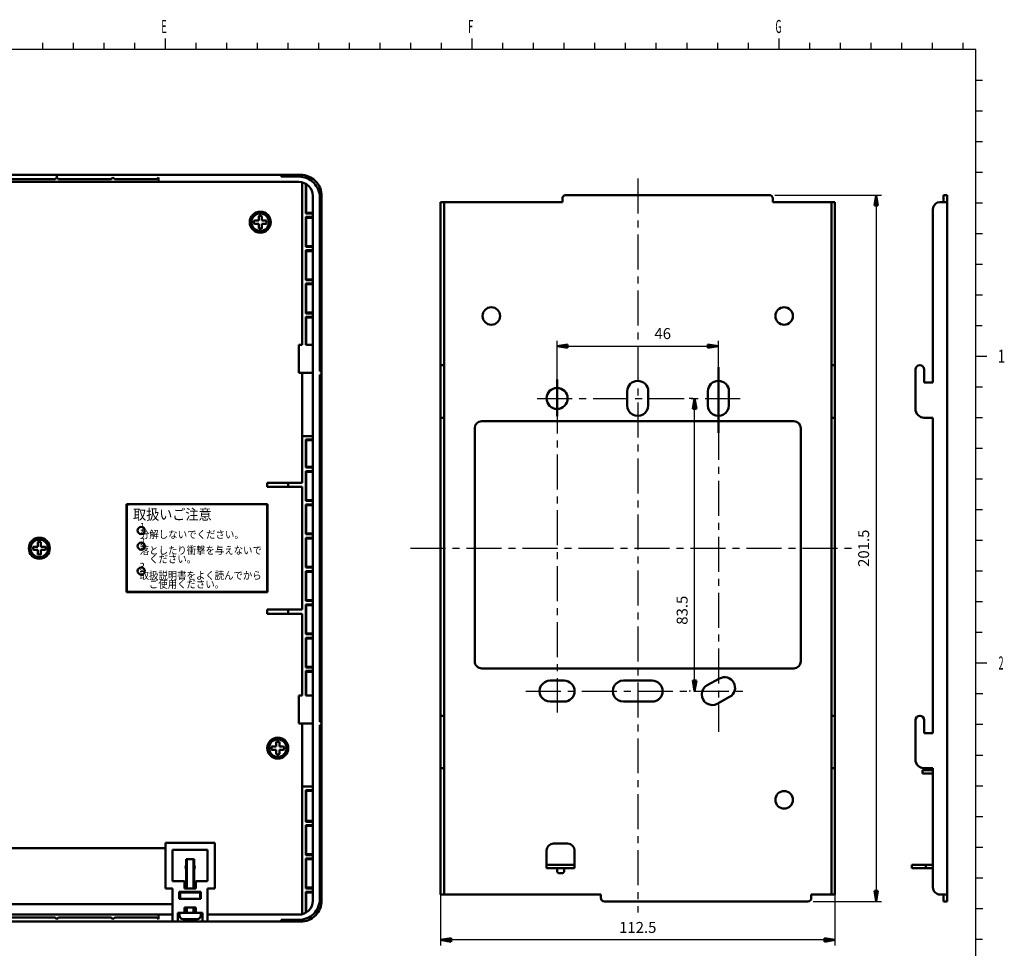
# Model space of a CAD drawing. Units: millimetres. Extents: x 9 to 590, y 6 to 418.
# Drawn here: x 364 to 588, y 198 to 410 of the extents above; entities that cross this region are included whole.
import ezdxf

# ---------------------------------------------------------------- set-up
doc = ezdxf.new("R2010")
doc.units = ezdxf.units.MM
doc.header["$LTSCALE"] = 0.251407
doc.linetypes.add('CENTER', pattern=[50.8, 31.75, -6.35, 6.35, -6.35])
doc.layers.add('NoLayerName_001', color=7, linetype='Continuous')
doc.styles.get("Standard").update_dxf_attribs({"font": 'txt', "bigfont": 'extfont2'})
doc.dimstyles.get("Standard").update_dxf_attribs({"dimtxt": 2.5, "dimasz": 2.5, "dimexe": 1.25, "dimexo": 0.625, "dimtad": 1, "dimzin": 0, "dimdsep": 46, "dimtxsty": 'Standard', "dimcen": 2.5, "dimadec": 0, "dimazin": 0, "dimtfac": 0.75, "dimtmove": 0, "dimatfit": 3, "dimfxl": 1, "dimarcsym": 0})

# ---------------------------------------------------------------- blocks, each defined once
blk = doc.blocks.new('*D49')
at = {"layer": 'Defpoints', "color": 0}
for p in [(517.65, 323.22), (518.5, 323.22), (517.99, 256.42)]:
    blk.add_point(p, dxfattribs=at)
at = {"layer": 'NoLayerName_001', "color": 0, "linetype": 'Continuous', "lineweight": 25}
for p, q in [((517.25, 323.22), (516.4, 323.22)), ((517.65, 256.42), (517.65, 323.22)), ((516.74, 256.42), (516.4, 256.42))]:
    blk.add_line(p, q, dxfattribs=at)
at = {"layer": 'NoLayerName_001', "color": 0, "lineweight": 25, "insert": (515.12, 272.2), "char_height": 2.5, "attachment_point": 5, "rotation": 90}
blk.add_mtext('       83.5', dxfattribs=at)
blk = doc.blocks.new('_NONE')
blk = doc.blocks.new('*D50')
at = {"layer": 'Defpoints', "color": 0}
for p in [(534.67, 369.62), (543.47, 208.42), (559.06, 208.42)]:
    blk.add_point(p, dxfattribs=at)
at = {"layer": 'NoLayerName_001', "color": 0, "linetype": 'Continuous', "lineweight": 25}
for p, q in [((535.92, 369.62), (560.31, 369.62)), ((559.06, 369.62), (559.06, 208.42)), ((544.72, 208.42), (560.31, 208.42))]:
    blk.add_line(p, q, dxfattribs=at)
at = {"layer": 'NoLayerName_001', "color": 0, "lineweight": 25, "insert": (556.54, 289.02), "char_height": 2.5, "attachment_point": 5, "rotation": 90}
blk.add_mtext('201.5', dxfattribs=at)
blk = doc.blocks.new('*D51')
at = {"layer": 'Defpoints', "color": 0}
for p in [(459.67, 212.56), (549.67, 211.62), (459.67, 199.64)]:
    blk.add_point(p, dxfattribs=at)
at = {"layer": 'NoLayerName_001', "color": 0, "linetype": 'Continuous', "lineweight": 25}
for p, q in [((459.67, 211.31), (459.67, 198.39)), ((549.67, 210.37), (549.67, 198.39)), ((549.67, 199.64), (459.67, 199.64))]:
    blk.add_line(p, q, dxfattribs=at)
at = {"layer": 'NoLayerName_001', "color": 0, "lineweight": 25, "insert": (504.67, 202.17), "char_height": 2.5, "attachment_point": 5}
blk.add_mtext('112.5', dxfattribs=at)
blk = doc.blocks.new('*D52')
at = {"layer": 'Defpoints', "color": 0}
for p in [(523.07, 335.13), (523.07, 327.22), (486.27, 325.62)]:
    blk.add_point(p, dxfattribs=at)
at = {"layer": 'NoLayerName_001', "color": 0, "linetype": 'Continuous', "lineweight": 25}
for p, q in [((486.27, 326.87), (486.27, 336.38)), ((486.27, 335.13), (523.07, 335.13)), ((523.07, 328.47), (523.07, 336.38))]:
    blk.add_line(p, q, dxfattribs=at)
at = {"layer": 'NoLayerName_001', "color": 0, "lineweight": 25, "insert": (510.37, 337.68), "char_height": 2.5, "attachment_point": 5}
blk.add_mtext('46', dxfattribs=at)
blk = doc.blocks.new('JZB_0034')
at = {"layer": 'NoLayerName_001', "color": 7, "linetype": 'Continuous', "lineweight": 50}
for p, q in [((0, 0.4), (2.4, 0.8)), ((2.4, 0.6), (0, 0.4)), ((2.4, 0.2), (0, 0.4)), ((2.4, 0), (0, 0.4)), ((0, 0.4), (2.4, 0.4)), ((2.4, 0), (2.4, 0.8))]:
    blk.add_line(p, q, dxfattribs=at)
blk = doc.blocks.new('JZB_0035')
at = {"layer": 'NoLayerName_001', "color": 7, "linetype": 'Continuous', "lineweight": 50}
for p, q in [((0, 0.8), (2.4, 0.4)), ((0, 0.8), (0, 0)), ((0, 0.6), (2.4, 0.4)), ((0, 0.2), (2.4, 0.4)), ((2.4, 0.4), (0, 0)), ((2.4, 0.4), (0, 0.4))]:
    blk.add_line(p, q, dxfattribs=at)
blk = doc.blocks.new('JZB_0036')
at = {"layer": 'NoLayerName_001', "color": 7, "linetype": 'Continuous', "lineweight": 50}
for p, q in [((0.4, 0), (0, 2.4)), ((0.8, 2.4), (0, 2.4)), ((0.2, 2.4), (0.4, 0)), ((0.6, 2.4), (0.4, 0)), ((0.8, 2.4), (0.4, 0)), ((0.4, 0), (0.4, 2.4))]:
    blk.add_line(p, q, dxfattribs=at)
blk = doc.blocks.new('JZB_0037')
at = {"layer": 'NoLayerName_001', "color": 7, "linetype": 'Continuous', "lineweight": 50}
for p, q in [((0, 0), (0.4, 2.4)), ((0.2, 0), (0.4, 2.4)), ((0.6, 0), (0.4, 2.4)), ((0.4, 2.4), (0.8, 0)), ((0.4, 2.4), (0.4, 0)), ((0, 0), (0.8, 0))]:
    blk.add_line(p, q, dxfattribs=at)
blk = doc.blocks.new('JZB_0038')
at = {"layer": 'NoLayerName_001', "color": 7, "linetype": 'Continuous', "lineweight": 50}
for p, q in [((0, 0), (0.4, 2.4)), ((0.2, 0), (0.4, 2.4)), ((0.6, 0), (0.4, 2.4)), ((0.4, 2.4), (0.8, 0)), ((0.4, 2.4), (0.4, 0)), ((0, 0), (0.8, 0))]:
    blk.add_line(p, q, dxfattribs=at)
blk = doc.blocks.new('JZB_0039')
at = {"layer": 'NoLayerName_001', "color": 7, "linetype": 'Continuous', "lineweight": 50}
for p, q in [((0.4, 0), (0, 2.4)), ((0.8, 2.4), (0, 2.4)), ((0.2, 2.4), (0.4, 0)), ((0.6, 2.4), (0.4, 0)), ((0.8, 2.4), (0.4, 0)), ((0.4, 0), (0.4, 2.4))]:
    blk.add_line(p, q, dxfattribs=at)
blk = doc.blocks.new('JZB_0040')
at = {"layer": 'NoLayerName_001', "color": 7, "linetype": 'Continuous', "lineweight": 50}
for p, q in [((0, 0.8), (2.4, 0.4)), ((0, 0.8), (0, 0)), ((0, 0.6), (2.4, 0.4)), ((0, 0.2), (2.4, 0.4)), ((2.4, 0.4), (0, 0)), ((2.4, 0.4), (0, 0.4))]:
    blk.add_line(p, q, dxfattribs=at)
blk = doc.blocks.new('JZB_0041')
at = {"layer": 'NoLayerName_001', "color": 7, "linetype": 'Continuous', "lineweight": 50}
for p, q in [((0, 0.4), (2.4, 0.8)), ((2.4, 0.6), (0, 0.4)), ((2.4, 0.2), (0, 0.4)), ((2.4, 0), (0, 0.4)), ((0, 0.4), (2.4, 0.4)), ((2.4, 0), (2.4, 0.8))]:
    blk.add_line(p, q, dxfattribs=at)

msp = doc.modelspace()

# ---------------------------------------------------------------- linework, layer by layer
at = {"layer": 'NoLayerName_001', "color": 6, "linetype": 'Continuous', "lineweight": 25}
for p, q in [((396.8335, 405.3412), (396.8335, 404.3412)), ((466.8335, 405.3412), (466.8335, 404.3412)), ((536.8335, 405.3412), (536.8335, 404.3412)), ((581.8335, 402.8412), (46.8335, 402.8412)), ((368.8335, 404.3412), (368.8335, 402.8412)), ((375.8335, 404.3412), (375.8335, 402.8412)), ((382.8335, 404.3412), (382.8335, 402.8412)), ((389.8335, 404.3412), (389.8335, 402.8412)), ((396.8335, 404.3412), (396.8335, 402.8412)), ((403.8335, 404.3412), (403.8335, 402.8412)), ((410.8335, 404.3412), (410.8335, 402.8412)), ((417.8335, 404.3412), (417.8335, 402.8412)), ((424.8335, 404.3412), (424.8335, 402.8412)), ((431.8335, 404.3412), (431.8335, 402.8412)), ((438.8335, 404.3412), (438.8335, 402.8412)), ((445.8335, 404.3412), (445.8335, 402.8412)), ((452.8335, 404.3412), (452.8335, 402.8412)), ((459.8335, 404.3412), (459.8335, 402.8412)), ((466.8335, 404.3412), (466.8335, 402.8412)), ((473.8335, 404.3412), (473.8335, 402.8412)), ((480.8335, 404.3412), (480.8335, 402.8412)), ((480.8335, 404.3412), (480.8335, 402.8412)), ((487.8335, 404.3412), (487.8335, 402.8412)), ((487.8335, 404.3412), (487.8335, 402.8412)), ((494.8335, 404.3412), (494.8335, 402.8412)), ((494.8335, 404.3412), (494.8335, 402.8412)), ((501.8335, 404.3412), (501.8335, 402.8412)), ((501.8335, 404.3412), (501.8335, 402.8412)), ((508.8335, 404.3412), (508.8335, 402.8412)), ((508.8335, 404.3412), (508.8335, 402.8412)), ((515.8335, 404.3412), (515.8335, 402.8412)), ((522.8335, 404.3412), (522.8335, 402.8412)), ((529.8335, 404.3412), (529.8335, 402.8412)), ((536.8335, 404.3412), (536.8335, 402.8412)), ((543.8335, 404.3412), (543.8335, 402.8412)), ((550.8335, 404.3412), (550.8335, 402.8412)), ((557.8335, 404.3412), (557.8335, 402.8412)), ((564.8335, 404.3412), (564.8335, 402.8412)), ((571.8335, 404.3412), (571.8335, 402.8412)), ((578.8335, 404.3412), (578.8335, 402.8412)), ((581.8335, 19.8412), (581.8335, 402.8412)), ((581.897, 395.8412), (583.3335, 395.8412)), ((581.897, 388.8412), (583.3335, 388.8412)), ((581.897, 381.8412), (583.3335, 381.8412)), ((581.897, 374.8412), (583.3335, 374.8412)), ((581.897, 367.8412), (583.3335, 367.8412)), ((581.897, 360.8412), (583.3335, 360.8412)), ((581.897, 353.8412), (583.3335, 353.8412)), ((581.897, 346.8412), (583.3335, 346.8412)), ((581.8335, 339.8412), (583.27, 339.8412)), ((581.8335, 332.8412), (584.3335, 332.8412)), ((581.897, 325.8412), (583.3335, 325.8412)), ((581.897, 318.8412), (583.3335, 318.8412)), ((581.897, 311.8412), (583.3335, 311.8412)), ((581.897, 304.8412), (583.3335, 304.8412)), ((581.897, 297.8412), (583.3335, 297.8412)), ((581.897, 290.8412), (583.3335, 290.8412)), ((581.897, 283.8412), (583.3335, 283.8412)), ((581.897, 276.8412), (583.3335, 276.8412)), ((581.8335, 269.8412), (583.27, 269.8412)), ((581.8335, 262.8412), (584.3335, 262.8412)), ((581.9605, 255.8412), (583.397, 255.8412)), ((581.9605, 248.8412), (583.397, 248.8412)), ((581.9605, 241.8412), (583.397, 241.8412)), ((581.9605, 234.8412), (583.397, 234.8412)), ((581.9605, 227.8412), (583.397, 227.8412)), ((581.9605, 220.8412), (583.397, 220.8412)), ((581.9605, 213.8412), (583.397, 213.8412)), ((581.9605, 206.8412), (583.397, 206.8412)), ((581.897, 199.8412), (583.3335, 199.8412))]:
    msp.add_line(p, q, dxfattribs=at)
at = {"layer": 'NoLayerName_001', "color": 7, "linetype": 'Continuous', "lineweight": 50}
for p, q in [((346.5406, 374.217), (423.3406, 374.217)), ((359.7406, 373.257), (371.7406, 373.257)), ((371.7406, 373.257), (372.1406, 373.657)), ((372.1406, 374.457), (372.1406, 373.7821)), ((372.1406, 373.657), (372.5406, 373.257)), ((372.5406, 373.257), (384.5406, 373.257)), ((384.5406, 373.257), (384.9406, 373.657)), ((384.9406, 373.657), (385.3406, 373.257)), ((385.3406, 373.257), (394.9406, 373.257)), ((394.9406, 373.257), (395.3406, 373.657)), ((395.3406, 373.657), (395.3406, 372.617)), ((423.3406, 373.817), (423.3406, 374.217)), ((427.3406, 374.217), (423.3406, 374.217)), ((427.3441, 373.817), (423.3406, 373.817)), ((427.7441, 374.217), (427.3406, 374.217)), ((395.3406, 372.617), (347.3406, 372.617)), ((427.3406, 372.617), (395.3406, 372.617)), ((428.1406, 372.5154), (428.1406, 335.417)), ((428.1406, 335.417), (428.1406, 372.5154)), ((428.9406, 372.188), (428.9406, 365.417)), ((429.0523, 372.1206), (429.0523, 365.5845)), ((430.5406, 208.617), (430.5406, 369.417)), ((432.5406, 369.4205), (432.1406, 369.0205)), ((432.1406, 329.417), (432.1406, 369.0205)), ((432.5406, 369.4205), (432.5406, 329.417)), ((487.4716, 368.817), (487.4716, 368.017)), ((534.6716, 369.617), (488.2716, 369.617)), ((535.4716, 368.017), (535.4716, 368.817)), ((574.4328, 368.817), (574.4328, 369.617)), ((574.4328, 369.617), (575.2328, 369.617)), ((574.4328, 368.017), (574.4328, 368.817)), ((575.2328, 368.817), (575.2328, 369.617)), ((575.2328, 368.017), (575.2328, 368.817)), ((459.6716, 366.417), (459.6716, 368.017)), ((460.4716, 368.017), (459.6716, 368.017)), ((459.6716, 330.817), (459.6716, 366.417)), ((460.4716, 366.417), (460.4716, 368.017)), ((460.4716, 368.017), (460.8716, 368.017)), ((460.4716, 330.817), (460.4716, 366.417)), ((487.4716, 368.017), (460.8716, 368.017)), ((548.4716, 368.017), (535.4716, 368.017)), ((548.4716, 368.017), (548.8716, 368.017)), ((548.8716, 366.417), (548.8716, 368.017)), ((548.8716, 368.017), (549.6716, 368.017)), ((548.8716, 330.817), (548.8716, 366.417)), ((549.6716, 366.417), (549.6716, 368.017)), ((549.6716, 330.817), (549.6716, 366.417)), ((572.0328, 326.817), (572.0328, 366.417)), ((573.6328, 368.017), (574.4328, 368.017)), ((574.4328, 368.017), (575.2328, 368.017)), ((575.2328, 368.017), (575.2328, 210.017)), ((418.1806, 363.777), (418.1806, 364.713)), ((418.3246, 364.857), (418.7566, 364.857)), ((418.9006, 364.713), (418.9006, 363.777)), ((429.0523, 365.5845), (428.9406, 365.417)), ((428.9406, 365.417), (430.5406, 365.417)), ((428.9406, 364.617), (428.9406, 357.817)), ((430.5406, 364.617), (428.9406, 364.617)), ((428.9406, 364.617), (429.0032, 364.5231)), ((429.0032, 364.5231), (429.0523, 364.4494)), ((429.0523, 365.5845), (430.5406, 365.5845)), ((429.0523, 364.4494), (429.0523, 357.9845)), ((430.5406, 364.4494), (429.0523, 364.4494)), ((417.1006, 363.201), (417.1006, 363.633)), ((417.2446, 363.777), (418.1806, 363.777)), ((418.1806, 363.057), (417.2446, 363.057)), ((418.1806, 362.121), (418.1806, 363.057)), ((418.7566, 361.977), (418.3246, 361.977)), ((418.9006, 363.777), (419.8366, 363.777)), ((419.8366, 363.057), (418.9006, 363.057)), ((418.9006, 363.057), (418.9006, 362.121)), ((419.9806, 363.633), (419.9806, 363.201)), ((428.9406, 357.817), (429.0032, 357.9108)), ((428.9406, 357.817), (430.5406, 357.817)), ((429.0032, 357.9108), (429.0523, 357.9845)), ((429.0523, 357.9845), (430.5406, 357.9845)), ((430.5406, 357.017), (428.9406, 357.017)), ((428.9406, 357.017), (429.0032, 356.9231)), ((428.9406, 357.017), (428.9406, 350.217)), ((429.0032, 356.9231), (429.0523, 356.8494)), ((430.5406, 356.8494), (429.0523, 356.8494)), ((429.0523, 356.8494), (429.0523, 350.3845)), ((428.9406, 350.217), (429.0032, 350.3108)), ((428.9406, 350.217), (430.5406, 350.217)), ((428.9406, 349.417), (428.9406, 342.617)), ((430.5406, 349.417), (428.9406, 349.417)), ((428.9406, 349.417), (429.0032, 349.3231)), ((429.0032, 350.3108), (429.0523, 350.3845)), ((429.0032, 349.3231), (429.0523, 349.2494)), ((429.0523, 350.3845), (430.5406, 350.3845)), ((429.0523, 349.2494), (429.0523, 342.7845)), ((430.5406, 349.2494), (429.0523, 349.2494)), ((428.9897, 342.6907), (428.9406, 342.617)), ((428.9406, 342.617), (430.5406, 342.617)), ((430.5406, 341.817), (428.9406, 341.817)), ((428.9897, 341.7432), (428.9406, 341.817)), ((428.9406, 341.817), (428.9406, 335.417)), ((429.0523, 342.7845), (428.9897, 342.6907)), ((429.0523, 341.6494), (428.9897, 341.7432)), ((429.0523, 342.7845), (430.5406, 342.7845)), ((429.0523, 341.6494), (430.5406, 341.6494)), ((429.0523, 335.417), (429.0523, 341.6494)), ((427.3406, 335.417), (427.3406, 329.017)), ((428.1406, 335.417), (427.3406, 335.417)), ((428.9406, 335.417), (430.5406, 335.417)), ((460.4716, 330.817), (459.6716, 330.817)), ((459.6716, 329.817), (459.6716, 330.817)), ((460.4716, 329.817), (460.4716, 330.817)), ((523.0716, 330.3798), (523.0716, 315.3938)), ((549.6716, 330.817), (548.8716, 330.817)), ((548.8716, 329.817), (548.8716, 330.817)), ((549.6716, 329.817), (549.6716, 330.817)), ((427.3406, 329.017), (430.5406, 329.017)), ((428.1406, 314.617), (428.1406, 329.017)), ((432.1406, 329.417), (432.5406, 329.417)), ((432.5406, 328.617), (432.1406, 328.617)), ((432.1406, 249.417), (432.1406, 328.617)), ((432.5406, 329.417), (432.5406, 328.617)), ((432.5406, 328.617), (432.5406, 249.417)), ((459.6716, 320.817), (459.6716, 329.817)), ((460.4716, 320.817), (460.4716, 329.817)), ((548.8716, 320.817), (548.8716, 329.817)), ((549.6716, 320.817), (549.6716, 329.817)), ((568.0328, 320.817), (568.0328, 329.817)), ((570.0328, 329.817), (570.0328, 326.817)), ((486.2716, 327.523), (486.2716, 319.1703)), ((570.0328, 326.817), (572.0328, 326.817)), ((502.2716, 324.817), (502.2716, 321.617)), ((507.0716, 321.617), (507.0716, 324.817)), ((520.6716, 324.817), (520.6716, 321.617)), ((525.4716, 321.617), (525.4716, 324.817)), ((459.6716, 318.817), (459.6716, 320.817)), ((460.4716, 318.817), (460.4716, 320.817)), ((548.8716, 318.817), (548.8716, 320.817)), ((549.6716, 318.817), (549.6716, 320.817)), ((460.4716, 318.817), (459.6716, 318.817)), ((459.6716, 250.817), (459.6716, 318.817)), ((460.4716, 250.817), (460.4716, 318.817)), ((540.2716, 318.017), (469.0716, 318.017)), ((548.8716, 318.817), (549.6716, 318.817)), ((548.8716, 250.817), (548.8716, 318.817)), ((549.6716, 250.817), (549.6716, 318.817)), ((572.0328, 318.817), (570.0328, 318.817)), ((572.0328, 246.817), (572.0328, 318.817)), ((428.1406, 314.617), (430.5406, 314.617)), ((430.5406, 314.617), (428.1406, 314.617)), ((428.1406, 303.977), (428.1406, 314.617)), ((428.1406, 314.617), (428.1406, 303.977)), ((467.4716, 316.417), (467.4716, 263.217)), ((541.8716, 263.217), (541.8716, 316.417)), ((430.5406, 313.817), (428.9406, 313.817)), ((428.9406, 313.817), (429.0032, 313.7231)), ((428.9406, 313.817), (428.9406, 307.417)), ((429.0032, 313.7231), (429.0523, 313.6494)), ((429.0523, 313.6494), (430.5406, 313.6494)), ((429.0523, 313.6494), (429.0523, 307.5845)), ((428.9897, 307.4907), (428.9406, 307.417)), ((428.9406, 307.417), (430.5406, 307.417)), ((430.5406, 306.617), (428.9406, 306.617)), ((428.9406, 306.617), (429.0032, 306.5231)), ((428.9406, 306.617), (428.9406, 299.817)), ((428.9406, 300.217), (428.9406, 306.217)), ((429.0523, 307.5845), (428.9897, 307.4907)), ((429.0032, 306.5231), (429.0523, 306.4494)), ((430.5406, 307.5845), (429.0523, 307.5845)), ((430.5406, 306.4494), (429.0523, 306.4494)), ((429.0523, 306.4494), (429.0523, 299.9845)), ((420.1406, 303.977), (420.1406, 303.017)), ((420.1406, 303.977), (424.9406, 303.977)), ((420.1406, 303.977), (420.1406, 303.017)), ((424.9406, 303.977), (424.9406, 303.017)), ((428.1406, 303.977), (424.9406, 303.977)), ((424.9406, 303.017), (420.1406, 303.017)), ((424.9406, 303.017), (428.1406, 303.017)), ((428.1406, 303.017), (428.1406, 275.017)), ((428.1406, 275.017), (428.1406, 303.017)), ((388.0606, 278.9814), (388.0606, 299.097)), ((388.0606, 278.9814), (388.0606, 299.097)), ((388.0606, 299.097), (420.2206, 299.097)), ((388.5288, 299.05), (392.6444, 299.05)), ((392.6444, 299.05), (419.7288, 299.05)), ((420.2206, 299.097), (420.2206, 278.9828)), ((428.9406, 299.817), (429.0032, 299.9108)), ((428.9406, 299.817), (430.5406, 299.817)), ((428.9406, 299.017), (428.9406, 292.217)), ((430.5406, 299.017), (428.9406, 299.017)), ((428.9406, 299.017), (429.0032, 298.9231)), ((429.0032, 299.9108), (429.0523, 299.9845)), ((429.0032, 298.9231), (429.0523, 298.8494)), ((429.0523, 299.9845), (430.5406, 299.9845)), ((429.0523, 298.8494), (429.0523, 292.3845)), ((430.5406, 298.8494), (429.0523, 298.8494)), ((388.1288, 279.45), (388.1288, 298.65)), ((420.1288, 298.65), (420.1288, 279.45)), ((428.9406, 292.217), (429.0032, 292.3108)), ((428.9406, 292.217), (430.5406, 292.217)), ((429.0032, 292.3108), (429.0523, 292.3845)), ((429.0523, 292.3845), (430.5406, 292.3845)), ((367.7806, 289.377), (367.7806, 290.313)), ((367.9246, 290.457), (368.3566, 290.457)), ((368.5006, 290.313), (368.5006, 289.377)), ((430.5406, 291.417), (428.9406, 291.417)), ((428.9406, 291.417), (429.0032, 291.3231)), ((428.9406, 291.417), (428.9406, 284.617)), ((429.0032, 291.3231), (429.0523, 291.2494)), ((430.5406, 291.2494), (429.0523, 291.2494)), ((429.0523, 291.2494), (429.0523, 284.7845)), ((366.7006, 288.801), (366.7006, 289.233)), ((366.8446, 289.377), (367.7806, 289.377)), ((367.7806, 288.657), (366.8446, 288.657)), ((367.7806, 287.721), (367.7806, 288.657)), ((368.3566, 287.577), (367.9246, 287.577)), ((368.5006, 289.377), (369.4366, 289.377)), ((369.4366, 288.657), (368.5006, 288.657)), ((368.5006, 288.657), (368.5006, 287.721)), ((369.5806, 289.233), (369.5806, 288.801)), ((428.9406, 284.617), (429.0032, 284.7108)), ((428.9406, 284.617), (430.5406, 284.617)), ((430.5406, 283.817), (428.9406, 283.817)), ((428.9406, 283.817), (429.0032, 283.7231)), ((428.9406, 283.817), (428.9406, 277.017)), ((429.0032, 284.7108), (429.0523, 284.7845)), ((429.0032, 283.7231), (429.0523, 283.6494)), ((429.0523, 284.7845), (430.5406, 284.7845)), ((430.5406, 283.6494), (429.0523, 283.6494)), ((429.0523, 283.6494), (429.0523, 277.1845)), ((420.2206, 279.017), (388.0606, 279.017)), ((419.7288, 279.05), (388.5288, 279.05)), ((428.9406, 277.017), (429.0032, 277.1108)), ((428.9406, 277.017), (430.5406, 277.017)), ((429.0032, 277.1108), (429.0523, 277.1845)), ((429.0523, 277.1845), (430.5406, 277.1845)), ((420.1406, 275.017), (424.9406, 275.017)), ((420.1406, 275.017), (420.1406, 274.057)), ((424.9406, 275.017), (424.9406, 274.057)), ((428.1406, 275.017), (424.9406, 275.017)), ((430.5406, 276.217), (428.9406, 276.217)), ((428.9406, 276.217), (429.0032, 276.1231)), ((428.9406, 276.217), (428.9406, 269.417)), ((428.9406, 269.817), (428.9406, 275.817)), ((429.0032, 276.1231), (429.0523, 276.0494)), ((430.5406, 276.0494), (429.0523, 276.0494)), ((429.0523, 276.0494), (429.0523, 269.5845)), ((424.9406, 274.057), (420.1406, 274.057)), ((424.9406, 274.057), (428.1406, 274.057)), ((428.1406, 274.057), (428.1406, 255.417)), ((428.1406, 255.417), (428.1406, 274.057)), ((429.0032, 269.5108), (429.0523, 269.5845)), ((429.0523, 269.5845), (430.5406, 269.5845)), ((428.9406, 269.417), (429.0032, 269.5108)), ((428.9406, 269.417), (430.5406, 269.417)), ((430.5406, 268.617), (428.9406, 268.617)), ((428.9406, 268.617), (429.0032, 268.5231)), ((428.9406, 268.617), (428.9406, 261.817)), ((429.0032, 268.5231), (429.0523, 268.4494)), ((430.5406, 268.4494), (429.0523, 268.4494)), ((429.0523, 268.4494), (429.0523, 261.9845)), ((428.9406, 261.817), (429.0032, 261.9108)), ((428.9406, 261.817), (430.5406, 261.817)), ((430.5406, 261.017), (428.9406, 261.017)), ((428.9406, 261.017), (429.0032, 260.9231)), ((428.9406, 261.017), (428.9406, 255.417)), ((429.0032, 261.9108), (429.0523, 261.9845)), ((429.0032, 260.9231), (429.0523, 260.8494)), ((429.0523, 261.9845), (430.5406, 261.9845)), ((430.5406, 260.8494), (429.0523, 260.8494)), ((429.0523, 260.8494), (429.0523, 255.417)), ((469.0716, 261.617), (540.2716, 261.617)), ((487.8716, 258.817), (484.6716, 258.817)), ((507.9548, 258.817), (501.3884, 258.817)), ((523.315, 259.2911), (520.5121, 257.7471)), ((428.1406, 255.417), (427.3406, 255.417)), ((427.3406, 255.417), (427.3406, 249.017)), ((428.9406, 255.417), (430.5406, 255.417)), ((484.6716, 254.017), (487.8716, 254.017)), ((501.3884, 254.017), (507.9548, 254.017)), ((522.8282, 253.5428), (525.6311, 255.0869)), ((432.1406, 249.417), (432.5406, 249.417)), ((432.5406, 249.417), (432.5406, 248.617)), ((459.6716, 249.817), (459.6716, 250.817)), ((460.4716, 250.817), (459.6716, 250.817)), ((459.6716, 246.1867), (459.6716, 249.817)), ((460.4716, 249.817), (460.4716, 250.817)), ((460.4716, 246.1867), (460.4716, 249.817)), ((549.6716, 250.817), (548.8716, 250.817)), ((548.8716, 249.817), (548.8716, 250.817)), ((548.8716, 240.817), (548.8716, 249.817)), ((549.6716, 249.817), (549.6716, 250.817)), ((549.6716, 240.817), (549.6716, 249.817)), ((568.0328, 240.817), (568.0328, 249.817)), ((570.0328, 249.817), (570.0328, 246.817)), ((427.3406, 249.017), (430.5406, 249.017)), ((428.1406, 234.617), (428.1406, 249.017)), ((432.5406, 248.617), (432.1406, 248.617)), ((432.1406, 209.0134), (432.1406, 248.617)), ((432.5406, 248.617), (432.5406, 208.6134)), ((459.6716, 240.817), (459.6716, 246.1867)), ((460.4716, 240.817), (460.4716, 246.1867)), ((570.0328, 246.817), (572.0328, 246.817)), ((421.1006, 243.201), (421.1006, 243.633)), ((421.2446, 243.777), (422.1806, 243.777)), ((422.1806, 243.057), (421.2446, 243.057)), ((422.1806, 243.777), (422.1806, 244.713)), ((422.1806, 242.121), (422.1806, 243.057)), ((422.3246, 244.857), (422.7566, 244.857)), ((422.9006, 244.713), (422.9006, 243.777)), ((422.9006, 243.777), (423.8366, 243.777)), ((423.8366, 243.057), (422.9006, 243.057)), ((422.9006, 243.057), (422.9006, 242.121)), ((423.9806, 243.633), (423.9806, 243.201)), ((422.7566, 241.977), (422.3246, 241.977)), ((459.6716, 238.817), (459.6716, 240.817)), ((460.4716, 238.817), (460.4716, 240.817)), ((548.8716, 238.817), (548.8716, 240.817)), ((549.6716, 238.817), (549.6716, 240.817)), ((460.4716, 238.817), (459.6716, 238.817)), ((459.6716, 211.617), (459.6716, 238.817)), ((460.4716, 211.617), (460.4716, 238.817)), ((548.8716, 238.817), (549.6716, 238.817)), ((548.8716, 211.617), (548.8716, 238.817)), ((549.6716, 211.617), (549.6716, 238.817)), ((569.6328, 237.617), (569.6328, 238.417)), ((569.6328, 238.417), (571.2328, 238.417)), ((572.0328, 238.817), (570.0328, 238.817)), ((571.2328, 238.417), (572.0328, 238.417)), ((572.0328, 211.617), (572.0328, 238.817)), ((571.2328, 237.617), (569.6328, 237.617)), ((571.2328, 237.617), (572.0328, 237.617)), ((428.1406, 234.617), (430.5406, 234.617)), ((430.5406, 234.617), (428.1406, 234.617)), ((428.1406, 234.617), (428.1406, 205.5186)), ((428.1406, 205.5186), (428.1406, 234.617)), ((428.9406, 233.817), (428.9406, 226.617)), ((430.5406, 233.817), (428.9406, 233.817)), ((428.9406, 233.817), (429.0032, 233.7231)), ((429.0032, 233.7231), (429.0523, 233.6494)), ((429.0523, 233.6494), (429.0523, 226.7845)), ((430.5406, 233.6494), (429.0523, 233.6494)), ((428.9406, 226.617), (429.0032, 226.7108)), ((428.9406, 226.617), (430.5406, 226.617)), ((430.5406, 225.817), (428.9406, 225.817)), ((428.9406, 225.817), (429.0032, 225.7231)), ((428.9406, 225.817), (428.9406, 219.017)), ((429.0032, 226.7108), (429.0523, 226.7845)), ((429.0032, 225.7231), (429.0523, 225.6494)), ((429.0523, 226.7845), (430.5406, 226.7845)), ((429.0523, 225.6494), (430.5406, 225.6494)), ((429.0523, 225.6494), (429.0523, 219.1845)), ((396.9406, 220.617), (345.3406, 220.617)), ((408.1406, 221.817), (396.9406, 221.817)), ((396.9406, 221.817), (396.9406, 211.417)), ((406.5406, 220.217), (398.5406, 220.217)), ((398.5406, 220.217), (398.5406, 213.017)), ((406.5406, 220.217), (406.5406, 213.017)), ((408.1406, 221.817), (408.1406, 211.417)), ((485.4716, 221.617), (488.6716, 221.617)), ((401.7584, 217.7169), (401.6151, 218.0596)), ((401.6151, 211.417), (401.6151, 218.0596)), ((401.6151, 218.0596), (403.4661, 218.0596)), ((403.3227, 217.7169), (403.4661, 218.0596)), ((403.4661, 218.0596), (403.4661, 211.417)), ((428.9897, 219.0907), (428.9406, 219.017)), ((428.9406, 219.017), (430.5406, 219.017)), ((430.5406, 218.217), (428.9406, 218.217)), ((428.9406, 218.217), (429.0032, 218.1231)), ((428.9406, 218.217), (428.9406, 211.417)), ((429.0523, 219.1845), (428.9897, 219.0907)), ((429.0032, 218.1231), (429.0523, 218.0494)), ((430.5406, 219.1845), (429.0523, 219.1845)), ((429.0523, 218.0494), (430.5406, 218.0494)), ((429.0523, 218.0494), (429.0523, 211.5845)), ((483.8716, 220.017), (483.8716, 216.817)), ((490.2716, 216.817), (490.2716, 220.017)), ((401.7584, 211.417), (401.7584, 217.7169)), ((403.3227, 211.417), (403.3227, 217.7169)), ((483.8716, 216.017), (483.8716, 216.817)), ((483.8716, 216.817), (485.4716, 216.817)), ((485.4716, 216.017), (483.8716, 216.017)), ((488.6716, 216.817), (485.4716, 216.817)), ((485.4716, 216.017), (488.6716, 216.017)), ((486.2716, 215.4513), (486.2716, 216.017)), ((487.8716, 216.017), (487.8716, 215.4513)), ((488.6716, 216.817), (490.2716, 216.817)), ((490.2716, 216.017), (488.6716, 216.017)), ((490.2716, 216.817), (490.2716, 216.017)), ((567.2328, 216.017), (567.2328, 216.817)), ((567.2328, 216.817), (568.8328, 216.817)), ((568.8328, 216.017), (567.2328, 216.017)), ((568.8328, 216.817), (570.4328, 216.817)), ((568.8328, 216.017), (570.4328, 216.017)), ((570.4328, 216.017), (570.4328, 216.817)), ((570.4328, 216.817), (572.0328, 216.817)), ((572.0328, 216.017), (570.4328, 216.017)), ((487.4716, 214.8856), (486.6716, 214.8856)), ((398.5406, 211.417), (396.9406, 211.417)), ((401.2606, 213.017), (398.5406, 213.017)), ((398.5406, 205.417), (398.5406, 211.417)), ((401.2606, 211.417), (401.2606, 213.017)), ((401.2606, 211.417), (403.8206, 211.417)), ((403.8206, 211.417), (403.8206, 213.017)), ((406.5406, 213.017), (403.8206, 213.017)), ((408.1406, 211.417), (406.5406, 211.417)), ((406.5406, 205.417), (406.5406, 211.417)), ((428.9897, 211.4907), (428.9406, 211.417)), ((428.9406, 211.417), (430.5406, 211.417)), ((429.0523, 211.5845), (428.9897, 211.4907)), ((430.5406, 211.5845), (429.0523, 211.5845)), ((459.6716, 210.017), (459.6716, 211.617)), ((460.4716, 210.017), (460.4716, 211.617)), ((548.8716, 210.017), (548.8716, 211.617)), ((549.6716, 210.017), (549.6716, 211.617)), ((400.0606, 209.017), (400.0606, 210.617)), ((400.0606, 210.617), (405.0206, 210.617)), ((405.0206, 209.017), (400.0606, 209.017)), ((400.2591, 209.017), (400.2591, 210.4731)), ((400.2591, 210.4731), (402.5406, 210.4731)), ((401.6151, 210.4731), (401.6151, 210.617)), ((404.822, 210.4731), (402.5406, 210.4731)), ((403.4661, 210.4731), (403.4661, 210.617)), ((404.822, 209.017), (404.822, 210.4731)), ((405.0206, 210.617), (405.0206, 209.017)), ((428.9406, 210.617), (428.9406, 205.8457)), ((430.5406, 210.617), (428.9406, 210.617)), ((428.9406, 210.617), (429.0523, 210.4494)), ((429.0523, 210.4494), (429.0523, 205.9139)), ((430.5406, 210.4494), (429.0523, 210.4494)), ((432.1406, 209.0134), (432.5406, 208.6134)), ((460.4716, 210.017), (459.6716, 210.017)), ((460.8716, 210.017), (460.4716, 210.017)), ((460.8716, 210.017), (492.4007, 210.017)), ((492.4007, 210.017), (496.2716, 210.017)), ((496.2716, 210.017), (496.2716, 209.217)), ((544.2716, 209.217), (544.2716, 210.017)), ((544.2716, 210.017), (548.4716, 210.017)), ((548.8716, 210.017), (548.4716, 210.017)), ((548.8716, 210.017), (549.6716, 210.017)), ((573.6328, 210.017), (574.4328, 210.017)), ((574.4328, 209.217), (574.4328, 210.017)), ((575.2328, 210.017), (574.4328, 210.017)), ((574.4328, 208.417), (574.4328, 209.217)), ((575.2328, 209.217), (575.2328, 210.017)), ((575.2328, 208.417), (575.2328, 209.217)), ((345.3406, 207.817), (398.5406, 207.817)), ((403.8206, 207.017), (401.2606, 207.017)), ((401.2606, 207.017), (401.2606, 205.817)), ((401.6151, 205.817), (401.6151, 207.017)), ((401.7584, 206.0082), (401.7584, 207.017)), ((403.3227, 206.0082), (403.3227, 207.017)), ((403.4661, 205.817), (403.4661, 207.017)), ((403.8206, 207.017), (403.8206, 205.817)), ((497.0716, 208.417), (543.4716, 208.417)), ((574.4328, 208.417), (575.2328, 208.417)), ((347.3406, 205.417), (395.3406, 205.417)), ((371.7406, 204.777), (359.7406, 204.777)), ((372.1406, 204.377), (371.7406, 204.777)), ((372.5406, 204.777), (372.1406, 204.377)), ((384.5406, 204.777), (372.5406, 204.777)), ((384.9406, 204.377), (384.5406, 204.777)), ((385.3406, 204.777), (384.9406, 204.377)), ((394.9406, 204.777), (385.3406, 204.777)), ((395.3406, 204.377), (394.9406, 204.777)), ((395.3406, 205.417), (398.5406, 205.417)), ((395.3406, 205.417), (395.3406, 204.377)), ((398.5406, 203.817), (398.5406, 205.417)), ((399.7406, 205.817), (401.2606, 205.817)), ((399.7406, 205.817), (399.7406, 203.817)), ((400.1229, 205.817), (400.1229, 205.1951)), ((401.2606, 205.817), (403.8206, 205.817)), ((401.6151, 205.817), (401.7584, 206.0082)), ((403.4661, 205.817), (403.3227, 206.0082)), ((403.8206, 205.817), (405.3406, 205.817)), ((404.9583, 205.817), (404.9583, 205.1951)), ((405.3406, 203.817), (405.3406, 205.817)), ((406.5406, 205.417), (406.5406, 203.817)), ((406.5406, 205.417), (427.3406, 205.417)), ((398.5406, 203.817), (346.5406, 203.817)), ((399.7406, 203.817), (398.5406, 203.817)), ((399.7406, 203.817), (405.3406, 203.817)), ((400.9229, 204.3951), (402.5406, 204.3951)), ((404.1583, 204.3951), (402.5406, 204.3951)), ((406.5406, 203.817), (405.3406, 203.817)), ((423.3406, 203.817), (406.5406, 203.817)), ((423.3406, 203.817), (423.3406, 204.217)), ((427.3441, 204.217), (423.3406, 204.217)), ((427.3406, 203.817), (423.3406, 203.817)), ((427.7441, 203.817), (427.3406, 203.817)), ((427.7441, 203.817), (427.3406, 203.817)), ((427.7441, 203.817), (427.3441, 204.217))]:
    msp.add_line(p, q, dxfattribs=at)
at = {"layer": 'NoLayerName_001', "color": 7, "linetype": 'CENTER', "lineweight": 25}
for p, q in [((504.6716, 373.3574), (504.6716, 205.9277)), ((523.0716, 329.967), (523.0716, 247.0995)), ((481.7144, 323.217), (529.067, 323.217)), ((486.2716, 323.217), (486.2716, 251.5445)), ((452.8452, 289.017), (554.1066, 289.017)), ((479.1401, 256.417), (529.4242, 256.417))]:
    msp.add_line(p, q, dxfattribs=at)
at = {"layer": 'NoLayerName_001', "color": 7, "linetype": 'Continuous', "lineweight": 50}
for centre, radius in [((418.5406, 363.417), 2.4), ((418.5406, 363.417), 2), ((471.2716, 342.017), 2), ((538.0716, 342.017), 2), ((486.2716, 323.217), 2.4), ((391.3939, 293.067), 0.828), ((368.1406, 289.017), 2.4), ((368.1406, 289.017), 2), ((391.3939, 289.5159), 0.828), ((391.3939, 283.8234), 0.828), ((422.5406, 243.417), 2.4), ((422.5406, 243.417), 2), ((538.0716, 231.617), 2)]:
    msp.add_circle(centre, radius, dxfattribs=at)
for centre, radius, start, end in [((427.3453, 369.0217), 4.7952, 359.98557, 90.014466), ((427.7454, 369.4217), 4.7952, 359.98557, 90.014466), ((427.3406, 369.417), 3.2, 0, 90), ((488.2716, 368.817), 0.8, 89.999999, 179.999998), ((534.6716, 368.817), 0.8, 0, 89.999999), ((573.6328, 366.417), 1.6, 89.999999, 179.999998), ((418.3246, 364.713), 0.144, 90, 180), ((418.7566, 364.713), 0.144, 0, 90), ((417.2446, 363.633), 0.144, 90, 180), ((417.2446, 363.201), 0.144, 180, 270), ((418.3246, 362.121), 0.144, 180, 270), ((418.7566, 362.121), 0.144, 270, 0), ((419.8366, 363.633), 0.144, 0, 90), ((419.8366, 363.201), 0.144, 270, 360), ((569.0328, 329.817), 1, 0, 179.999998), ((504.6716, 324.817), 2.4, 0, 179.999998), ((523.0716, 324.817), 2.4, 0, 179.999998), ((504.6716, 321.617), 2.4, 179.999998, 0), ((523.0716, 321.617), 2.4, 179.999998, 0), ((570.0328, 320.817), 2, 179.999998, 270.000001), ((469.0716, 316.417), 1.6, 89.999999, 179.999998), ((540.2716, 316.417), 1.6, 0, 89.999999), ((388.5288, 298.65), 0.4, 90, 180), ((419.7288, 298.65), 0.4, 0, 90), ((367.9246, 290.313), 0.144, 90, 180), ((368.3566, 290.313), 0.144, 0, 90), ((366.8446, 289.233), 0.144, 90, 180), ((366.8446, 288.801), 0.144, 180, 270), ((367.9246, 287.721), 0.144, 180, 270), ((368.3566, 287.721), 0.144, 270, 0), ((369.4366, 289.233), 0.144, 0, 90), ((369.4366, 288.801), 0.144, 270, 0), ((388.5288, 279.45), 0.4, 180, 270), ((419.7288, 279.45), 0.4, 270, 0), ((469.0716, 263.217), 1.6, 179.999998, 270.000001), ((540.2716, 263.217), 1.6, 270.000001, 0), ((484.6716, 256.417), 2.4, 89.999999, 270.000001), ((487.8716, 256.417), 2.4, 270.000001, 89.999999), ((501.3884, 256.417), 2.4, 89.999999, 270.000001), ((507.9548, 256.417), 2.4, 270.000001, 89.999999), ((524.473, 257.189), 2.4, 298.85029, 118.850289), ((521.6702, 255.6449), 2.4, 118.850289, 298.85029), ((569.0328, 249.817), 1, 0, 179.999998), ((421.2446, 243.633), 0.144, 90, 180), ((421.2446, 243.201), 0.144, 180, 270), ((422.3246, 244.713), 0.144, 90, 180), ((422.7566, 244.713), 0.144, 360, 90), ((423.8366, 243.633), 0.144, 0, 90), ((423.8366, 243.201), 0.144, 270, 0), ((422.3246, 242.121), 0.144, 180, 270), ((422.7566, 242.121), 0.144, 270, 0), ((570.0328, 240.817), 2, 179.999998, 270.000001), ((485.4716, 220.017), 1.6, 89.999999, 179.999998), ((488.6716, 220.017), 1.6, 0, 89.999999), ((402.5406, 216.217), 1.04, 152.856897, 207.143103), ((402.5406, 216.217), 1.04, 332.856897, 27.143103), ((486.7716, 215.3806), 0.505, 171.950531, 258.578247), ((487.3757, 215.3777), 0.5013, 281.027241, 8.44398), ((573.6328, 211.617), 1.6, 179.999998, 270.000001), ((427.3451, 209.0125), 4.7955, 269.98888, 0.011084), ((427.3453, 209.0122), 4.7952, 269.985534, 0.01443), ((497.0716, 209.217), 0.8, 179.999998, 270.000001), ((543.4716, 209.217), 0.8, 270.000001, 0), ((427.339, 208.6186), 3.2016, 270.029363, 359.970637), ((427.3406, 208.617), 3.2, 270, 0), ((427.7451, 208.6125), 4.7955, 269.988951, 0.011013), ((427.7454, 208.6122), 4.7952, 269.985534, 0.01443), ((400.9229, 205.1951), 0.8, 180, 270), ((404.1583, 205.1951), 0.8, 270, 0)]:
    msp.add_arc(centre, radius, start, end, dxfattribs=at)

# ---------------------------------------------------------------- block references
at = {"layer": 'NoLayerName_001'}
for name, p in [('JZB_0038', (558.6635, 367.217)), ('JZB_0034', (486.2716, 334.7264)), ('JZB_0035', (520.6716, 334.7264)), ('JZB_0037', (517.2464, 320.817)), ('JZB_0036', (517.2464, 256.417)), ('JZB_0039', (558.6635, 208.417)), ('JZB_0041', (459.6716, 199.2388)), ('JZB_0040', (547.2716, 199.2388))]:
    msp.add_blockref(name, p, dxfattribs=at)

# ---------------------------------------------------------------- texts
at = {"layer": 'NoLayerName_001', "color": 6, "lineweight": 25, "char_height": 3, "width": 1.59375, "attachment_point": 7, "line_spacing_factor": 0.6}
for s, insert in [('\\A1;\\W0.500000;E', (395.9896, 406.5802)), ('\\A1;\\W0.500000;F', (465.9896, 406.5802)), ('\\A1;\\W0.500000;G', (536.0834, 406.5802)), ('\\A1;\\W0.750000;1', (586.8029, 331.3412)), ('\\A1;\\W0.500000;2', (586.9904, 261.3412))]:
    msp.add_mtext(s, dxfattribs=dict(at, insert=insert))
at = {"layer": 'NoLayerName_001', "color": 7, "lineweight": 25, "attachment_point": 4}
for s, insert, char_height, width, line_spacing_factor in [('\\A1;\\W0.912871;\\T0.912871;取扱いご注意', (389.5179, 296.7327), 2.4, 16.760309, 0.6), ('\\A1;\\W0.898429;\\T0.898429;1 分解しないでください。', (391.0659, 293.0486), 1.76, 24.554107, 0.6), ('\\A1;\\W0.891883;\\T0.891883;2 落としたり衝撃を与えないで\\P\u3000ください。', (391.0555, 288.5525), 1.76, 28.900262, 0.675), ('\\A1;\\W0.891883;\\T0.891883;3 取扱説明書をよく読んでから\\P\u3000ご使用ください。', (391.0173, 282.8206), 1.76, 28.900262, 0.675)]:
    msp.add_mtext(s, dxfattribs=dict(at, insert=insert, char_height=char_height, width=width, line_spacing_factor=line_spacing_factor))

# ---------------------------------------------------------------- dimensions: what is measured, and where the dimension line sits
at = {"layer": 'NoLayerName_001', "color": 7, "linetype": 'Continuous', "lineweight": 25}
for base, p1, p2, angle, text, override, picture, middle in [((559.0635, 208.417), (534.6716, 369.617), (543.4716, 208.417), 270, '201.5', {"dimasz": 3, "dimexo": 1.25, "dimgap": 1.25, "dimdec": 1, "dimblk": 'NONE', "dimclrd": 0, "dimclre": 0, "dimclrt": 0, "dimtp": 0, "dimtm": 0, "dimlwd": 25, "dimlwe": 25}, '*D50', (559.0635, 289.017)), ((517.6464, 323.217), (517.9942, 256.417), (518.5022, 323.217), 90, '       83.5', {"dimasz": 3, "dimexo": 1.25, "dimgap": 1.25, "dimdec": 3, "dimblk": 'NONE', "dimclrd": 0, "dimclre": 0, "dimclrt": 0, "dimtp": 0, "dimtm": 0, "dimlwd": 25, "dimlwe": 25}, '*D49', (517.6464, 272.1989)), ((459.6716, 199.6388), (549.6716, 211.617), (459.6716, 212.5635), 180, '112.5', {"dimasz": 3, "dimexo": 1.25, "dimgap": 1.25, "dimdec": 1, "dimblk": 'NONE', "dimclrd": 0, "dimclre": 0, "dimclrt": 0, "dimtp": 0, "dimtm": 0, "dimlwd": 25, "dimlwe": 25}, '*D51', (504.6716, 199.6388))]:
    dim = msp.add_linear_dim(base=base, p1=p1, p2=p2, angle=angle, text=text, dimstyle='Standard', override=override, dxfattribs=at)
    dim.commit()
    dim.dimension.update_dxf_attribs({"geometry": picture, "text_midpoint": middle, "dimtype": 160})
dim = msp.add_linear_dim(base=(523.0716, 335.1264), p1=(486.2716, 325.617), p2=(523.0716, 327.217), text='46', dimstyle='Standard', override={"dimasz": 3, "dimexo": 1.25, "dimgap": 1.25, "dimdec": 3, "dimblk": 'NONE', "dimclrd": 0, "dimclre": 0, "dimclrt": 0, "dimtp": 0, "dimtm": 0, "dimlwd": 25, "dimlwe": 25}, dxfattribs=at)
dim.commit()
dim.dimension.update_dxf_attribs({"geometry": '*D52', "text_midpoint": (510.3742, 335.1264), "dimtype": 160})

doc.saveas('drawing.dxf')
